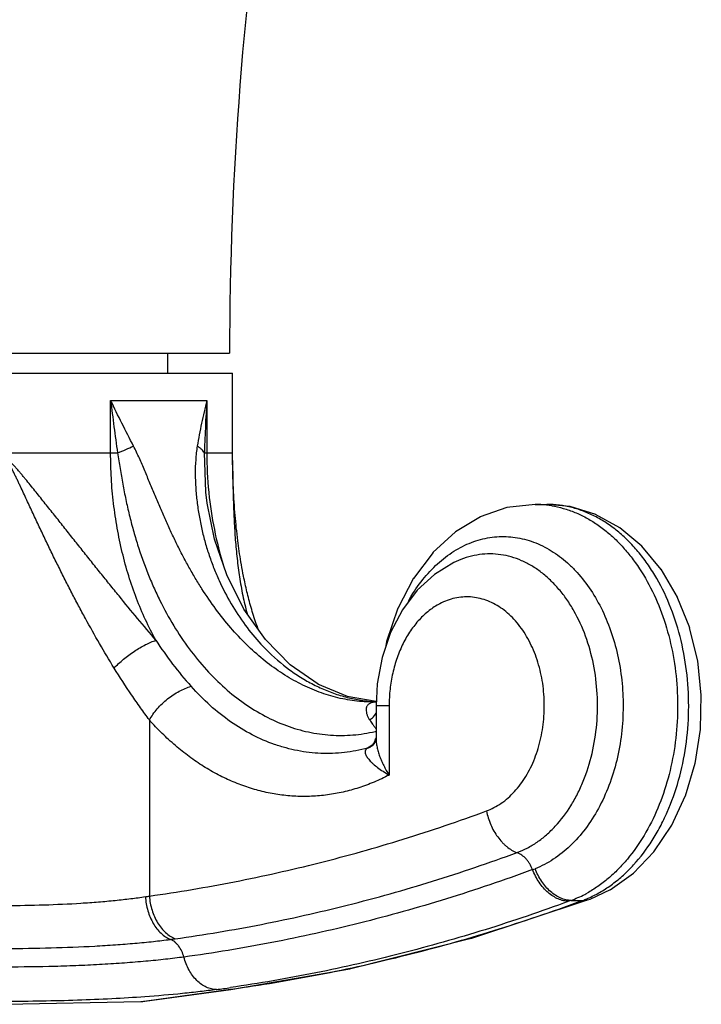
# Model space of a CAD drawing. Units: inches. Extents: x 7.67 to 14.42, y 5.94 to 9.02.
# Drawn here: x 11.07 to 12.14, y 5.94 to 7.48 of the extents above; entities that cross this region are included whole.
import ezdxf

# ---------------------------------------------------------------- set-up
doc = ezdxf.new("R2010")
doc.units = ezdxf.units.IN
doc.header["$LTSCALE"] = 1.21
doc.header["$MEASUREMENT"] = 0
doc.layers.get('0').update_dxf_attribs({"linetype": 'CONTINUOUS'})

msp = doc.modelspace()

# ---------------------------------------------------------------- linework, layer by layer
at = {"color": 7, "linetype": 'Continuous'}
for p, q in [((10.6968, 6.9603), (11.3978, 6.9603)), ((11.3003, 6.9603), (11.3003, 6.9293)), ((10.6923, 6.9293), (11.4023, 6.9293)), ((11.4023, 6.8043), (11.4023, 6.9293)), ((11.4025, 6.7926), (11.4023, 6.8043)), ((11.4025, 6.7917), (11.4025, 6.7926)), ((11.4025, 6.7881), (11.4025, 6.7915)), ((11.4026, 6.7826), (11.4025, 6.7881)), ((11.4027, 6.7768), (11.4026, 6.7826)), ((11.4029, 6.7713), (11.4027, 6.7768)), ((11.403, 6.7654), (11.4029, 6.7713)), ((11.4032, 6.7602), (11.403, 6.7654)), ((11.4034, 6.7547), (11.4032, 6.7602)), ((11.4037, 6.7491), (11.4034, 6.7547)), ((11.3606, 6.7428), (11.3606, 6.7432)), ((11.404, 6.7432), (11.4037, 6.7491)), ((11.4042, 6.7381), (11.404, 6.7432)), ((11.4045, 6.7329), (11.4042, 6.7381)), ((11.4049, 6.7276), (11.4045, 6.7329)), ((11.4053, 6.7222), (11.4049, 6.7276)), ((11.4057, 6.7166), (11.4053, 6.7222)), ((11.876, 6.7238), (11.8943, 6.7238)), ((11.9311, 6.7202), (11.8944, 6.7238)), ((11.9711, 6.7079), (11.9309, 6.7202)), ((11.4061, 6.7109), (11.4057, 6.7166)), ((11.4065, 6.7063), (11.4061, 6.7109)), ((11.4069, 6.7016), (11.4065, 6.7063)), ((11.7905, 6.7043), (11.7514, 6.6806)), ((12.0089, 6.687), (11.9708, 6.708)), ((11.4074, 6.6968), (11.4069, 6.7016)), ((11.4078, 6.692), (11.4074, 6.6968)), ((11.4083, 6.6871), (11.4078, 6.692)), ((11.4089, 6.6821), (11.4083, 6.6871)), ((11.4094, 6.6771), (11.4089, 6.6821)), ((11.41, 6.672), (11.4094, 6.6771)), ((11.7516, 6.6808), (11.7161, 6.6484)), ((12.0434, 6.6581), (12.0086, 6.6872)), ((11.4107, 6.6668), (11.41, 6.672)), ((11.4112, 6.6629), (11.4107, 6.6668)), ((11.4117, 6.6589), (11.4112, 6.6629)), ((11.4123, 6.6548), (11.4117, 6.6589)), ((12.0737, 6.6218), (12.0431, 6.6584)), ((11.4129, 6.6507), (11.4123, 6.6548)), ((11.4135, 6.6465), (11.4129, 6.6507)), ((11.4141, 6.6423), (11.4135, 6.6465)), ((11.4148, 6.638), (11.4141, 6.6423)), ((11.7164, 6.6486), (11.6856, 6.608)), ((11.4155, 6.6337), (11.4148, 6.638)), ((11.4163, 6.6293), (11.4155, 6.6337)), ((11.4171, 6.6249), (11.4163, 6.6293)), ((11.7561, 6.636), (11.756, 6.636)), ((11.4179, 6.6204), (11.4171, 6.6249)), ((11.4187, 6.6159), (11.4179, 6.6204)), ((11.4196, 6.6114), (11.4187, 6.6159)), ((11.4202, 6.6084), (11.4196, 6.6114)), ((12.099, 6.5788), (12.0735, 6.6222)), ((11.4209, 6.6054), (11.4202, 6.6084)), ((11.4215, 6.6024), (11.4209, 6.6054)), ((11.4221, 6.5993), (11.4215, 6.6024)), ((11.4228, 6.5963), (11.4221, 6.5993)), ((11.4235, 6.5933), (11.4228, 6.5963)), ((11.6858, 6.6084), (11.661, 6.5609)), ((11.4242, 6.5902), (11.4235, 6.5933)), ((11.4249, 6.5871), (11.4242, 6.5902)), ((11.4257, 6.5841), (11.4249, 6.5871)), ((11.4264, 6.581), (11.4257, 6.5841)), ((11.4272, 6.5779), (11.4264, 6.581)), ((11.428, 6.5748), (11.4272, 6.5779)), ((11.4289, 6.5717), (11.428, 6.5748)), ((11.4297, 6.5686), (11.4289, 6.5717)), ((11.4306, 6.5654), (11.4297, 6.5686)), ((11.4315, 6.5623), (11.4306, 6.5654)), ((12.1182, 6.5304), (12.0988, 6.5791)), ((11.4324, 6.5591), (11.4315, 6.5623)), ((11.4333, 6.556), (11.4324, 6.5591)), ((11.4343, 6.5528), (11.4333, 6.556)), ((11.4353, 6.5496), (11.4343, 6.5528)), ((11.4363, 6.5464), (11.4353, 6.5496)), ((11.6612, 6.5613), (11.6435, 6.509)), ((11.4374, 6.5432), (11.4363, 6.5464)), ((11.4385, 6.54), (11.4374, 6.5432)), ((11.4396, 6.5367), (11.4385, 6.54)), ((11.4407, 6.5335), (11.4396, 6.5367)), ((11.4419, 6.5302), (11.4407, 6.5335)), ((11.4427, 6.5282), (11.4419, 6.5302)), ((12.1308, 6.4787), (12.1181, 6.5307)), ((11.4932, 6.4723), (11.4534, 6.5128)), ((11.6436, 6.5094), (11.6417, 6.499)), ((11.5364, 6.4422), (11.4926, 6.4728)), ((12.1364, 6.4252), (12.1307, 6.479)), ((11.5822, 6.4229), (11.5359, 6.4425)), ((11.629, 6.4427), (11.6271, 6.4087)), ((11.629, 6.4424), (11.6289, 6.4421)), ((11.6272, 6.4151), (11.582, 6.423)), ((11.6262, 6.4144), (11.6234, 6.4144)), ((11.6235, 6.4144), (11.6234, 6.4144)), ((11.6269, 6.4149), (11.6262, 6.4145)), ((11.6275, 6.4154), (11.6269, 6.4149)), ((12.135, 6.3712), (12.1364, 6.4255)), ((11.6271, 6.4087), (11.6271, 6.3577)), ((12.1267, 6.3181), (12.135, 6.3716)), ((11.6208, 6.3458), (11.6181, 6.3441)), ((12.1114, 6.2675), (12.1268, 6.3187)), ((12.0897, 6.2209), (12.1117, 6.2681)), ((12.062, 6.1801), (12.09, 6.2216)), ((12.0295, 6.1463), (12.0625, 6.1807)), ((11.9934, 6.1206), (12.0301, 6.1468)), ((11.9623, 6.106), (11.994, 6.121)), ((11.7756, 6.0445), (11.9584, 6.1046)), ((11.9584, 6.1046), (11.9623, 6.106)), ((11.5855, 5.9969), (11.7761, 6.0446)), ((11.3999, 5.9647), (11.5858, 5.997)), ((11.2652, 5.9464), (11.3999, 5.9647)), ((11.0473, 5.9413), (11.2587, 5.9458))]:
    msp.add_line(p, q, dxfattribs=at)
at = {"color": 9, "linetype": 'Continuous'}
for p, q in [((11.2115, 6.8864), (11.3621, 6.8864)), ((11.2115, 6.8043), (11.2115, 6.8864)), ((11.3621, 6.8864), (11.3621, 6.8043)), ((10.8723, 6.8043), (11.2223, 6.8043)), ((11.3583, 6.8043), (11.4023, 6.8043)), ((11.3606, 6.7432), (11.3583, 6.8043)), ((11.4025, 6.7926), (11.4025, 6.7878)), ((11.4026, 6.7819), (11.4025, 6.7909)), ((11.4025, 6.7878), (11.4025, 6.7847)), ((11.3651, 6.7431), (11.3652, 6.742)), ((11.6476, 6.4087), (11.6271, 6.4087)), ((11.6476, 6.4087), (11.6476, 6.3002)), ((11.2722, 6.3863), (11.2722, 6.1108)), ((11.6271, 6.359), (11.6262, 6.3569)), ((11.6138, 6.3424), (11.618, 6.344)), ((11.9325, 6.1039), (11.9288, 6.1026)), ((11.9325, 6.1039), (11.9505, 6.1039)), ((11.9468, 6.1026), (11.9584, 6.1046)), ((11.2678, 5.947), (11.3953, 5.9644)), ((11.3953, 5.9644), (11.3998, 5.965)), ((11.3953, 5.9644), (11.3999, 5.9647)), ((11.2587, 5.9458), (11.2678, 5.947))]:
    msp.add_line(p, q, dxfattribs=at)
at = {"color": 7, "linetype": 'Continuous'}
for points in [[(11.454, 6.5121), (11.4203, 6.56), (11.3935, 6.6134), (11.3743, 6.6693), (11.3627, 6.7256), (11.3606, 6.7428)], [(11.8761, 6.7238), (11.8317, 6.7187), (11.7903, 6.7042)], [(11.7561, 6.636), (11.7487, 6.6327), (11.7187, 6.6142), (11.6916, 6.5893), (11.6683, 6.5585), (11.6498, 6.523), (11.6366, 6.4839), (11.629, 6.4427)], [(11.6271, 6.3577), (11.627, 6.3566), (11.6252, 6.3512), (11.6208, 6.3458)]]:
    msp.add_lwpolyline(points, dxfattribs=at)
for centre, radius, start, end in [((16.8432, 6.9603), 5.4454, 162.3616, 180), ((11.2557, 6.0157), 0.07, 272.423, 277.7374)]:
    msp.add_arc(centre, radius, start, end, dxfattribs=at)
at = {"color": 9, "linetype": 'Continuous'}
for centre, radius, start, end in [((15.8334, 7.4568), 4.657, 187.0361, 188.0547), ((13.6016, 6.7416), 2.2442, 176.3004, 178.3982), ((11.9757, 6.8043), 0.6137, 180.0052, 185.7319), ((11.9603, 6.8022), 0.5981, 185.7757, 196.9549), ((11.876, 6.5648), 0.159, 83.4328, 89.9807), ((11.8759, 6.5634), 0.1604, 80.5971, 83.4395), ((11.7861, 6.8384), 0.6007, 213.0233, 221.683), ((11.6902, 6.7303), 0.3317, 222.8132, 224.8151), ((11.6406, 6.6515), 0.2371, 264.3963, 266.5369), ((11.5706, 6.6052), 0.2432, 283.0749, 283.4414), ((11.6017, 6.3744), 0.0342, 290.6879, 305.1052), ((11.6013, 6.3749), 0.0348, 305.0353, 305.9319), ((11.794, 6.3642), 0.2261, 290.2194, 291.2745), ((11.2214, 6.4098), 0.3033, 278.442, 279.6376), ((11.8695, 6.2741), 0.1814, 290.3217, 297.6718), ((11.538, 7.2132), 1.1835, 290.2078, 290.3969), ((11.8903, 6.2665), 0.1734, 290.3376, 292.7298), ((11.8658, 6.2813), 0.1896, 297.6481, 298.8911), ((11.8888, 6.2701), 0.1773, 292.7225, 294.0194), ((11.9506, 6.1373), 0.0334, 283.502, 290.3575), ((11.1837, 6.9693), 0.9343, 277.4576, 277.9317), ((11.0349, 8.4776), 2.5364, 277.7569, 278.2595)]:
    msp.add_arc(centre, radius, start, end, dxfattribs=at)
for points, knots in [([(11.2474, 6.8149), (11.2413, 6.8268), (11.2291, 6.8505), (11.2173, 6.8744), (11.2115, 6.8864)], [0, 0, 0, 0, 0.501896, 1, 1, 1, 1]), ([(11.3621, 6.8864), (11.3591, 6.8745), (11.3536, 6.8508), (11.349, 6.8269), (11.3471, 6.8149)], [0, 0, 0, 0, 0.501985, 1, 1, 1, 1]), ([(11.2223, 6.8043), (11.2267, 6.8061), (11.2351, 6.8095), (11.2434, 6.8131), (11.2474, 6.8149)], [0, 0, 0, 0, 0.521728, 1, 1, 1, 1]), ([(11.6234, 6.4144), (11.6134, 6.4144), (11.5933, 6.4157), (11.5634, 6.4214), (11.5338, 6.4309), (11.5049, 6.4441), (11.4768, 6.4608), (11.4496, 6.481), (11.4236, 6.5043), (11.3989, 6.5308), (11.3757, 6.5599), (11.3577, 6.5862), (11.344, 6.6083), (11.334, 6.6256), (11.3244, 6.6433), (11.3152, 6.6615), (11.3063, 6.68), (11.2977, 6.6989), (11.2893, 6.7181), (11.2811, 6.7375), (11.2744, 6.7537), (11.269, 6.7667), (11.2649, 6.7765), (11.2608, 6.7863), (11.2552, 6.7991), (11.2506, 6.8087), (11.2474, 6.8149)], [0, 0, 0, 0, 0.051273, 0.1032, 0.156117, 0.210379, 0.266276, 0.324022, 0.383766, 0.445584, 0.509479, 0.575383, 0.609051, 0.643161, 0.677687, 0.712599, 0.747861, 0.783429, 0.819252, 0.855271, 0.891438, 0.909563, 0.927709, 0.945856, 0.963972, 1, 1, 1, 1]), ([(11.3471, 6.8149), (11.346, 6.8078), (11.3444, 6.7935), (11.3437, 6.7717), (11.3445, 6.7498), (11.3466, 6.7279), (11.3498, 6.7063), (11.354, 6.685), (11.3593, 6.6641), (11.3657, 6.6437), (11.373, 6.6238), (11.3839, 6.5983), (11.3995, 6.5681), (11.4214, 6.5347), (11.4381, 6.5144), (11.4469, 6.505)], [0, 0, 0, 0, 0.063899, 0.129055, 0.194514, 0.25994, 0.3251, 0.389863, 0.454154, 0.517897, 0.581013, 0.64341, 0.765757, 0.884672, 1, 1, 1, 1]), ([(11.3583, 6.8043), (11.3578, 6.8053), (11.3566, 6.8072), (11.3541, 6.8099), (11.3509, 6.8125), (11.3484, 6.8141), (11.3471, 6.8149)], [0, 0, 0, 0, 0.205882, 0.439337, 0.703691, 1, 1, 1, 1]), ([(11.2825, 6.5111), (11.2708, 6.5321), (11.2555, 6.5655), (11.2394, 6.612), (11.2293, 6.6488), (11.2214, 6.6866), (11.2157, 6.7254), (11.2122, 6.7647), (11.2115, 6.7911), (11.2115, 6.8043)], [0, 0, 0, 0, 0.237009, 0.359692, 0.484723, 0.611727, 0.740265, 0.869885, 1, 1, 1, 1]), ([(11.2223, 6.8043), (11.2237, 6.7961), (11.2263, 6.7799), (11.2297, 6.7595), (11.2328, 6.7434), (11.236, 6.7273), (11.2405, 6.7074), (11.2467, 6.6838), (11.2558, 6.6531), (11.2664, 6.6232), (11.2786, 6.5943), (11.2916, 6.5667), (11.3095, 6.5339), (11.3338, 6.4976), (11.3606, 6.4649), (11.3895, 6.4362), (11.4202, 6.4118), (11.4526, 6.3919), (11.4862, 6.3768), (11.5151, 6.3684), (11.5385, 6.3643), (11.5559, 6.3625), (11.5735, 6.3619), (11.5968, 6.363), (11.6142, 6.3657), (11.6256, 6.3684)], [0, 0, 0, 0, 0.037082, 0.074142, 0.092632, 0.111081, 0.147824, 0.184316, 0.220509, 0.291799, 0.326823, 0.361383, 0.42898, 0.494415, 0.557583, 0.618466, 0.677142, 0.733791, 0.788702, 0.842267, 0.868706, 0.894994, 0.921203, 0.947406, 1, 1, 1, 1]), ([(11.2825, 6.5111), (11.2728, 6.5224), (11.2534, 6.5454), (11.2294, 6.5746), (11.2102, 6.5983), (11.1957, 6.6162), (11.1813, 6.6342), (11.1669, 6.6523), (11.1525, 6.6704), (11.1381, 6.6885), (11.1261, 6.7037), (11.1165, 6.7158), (11.1092, 6.7248), (11.102, 6.7339), (11.0948, 6.7429), (11.0875, 6.752), (11.0814, 6.7595), (11.0765, 6.7654), (11.0728, 6.7699), (11.0691, 6.7743), (11.0659, 6.778), (11.0633, 6.7809), (11.0614, 6.783), (11.0594, 6.7851), (11.0573, 6.7871), (11.0551, 6.789), (11.0532, 6.7905), (11.0515, 6.7915), (11.0502, 6.7921), (11.0488, 6.7925), (11.0473, 6.7926), (11.0458, 6.7925), (11.044, 6.792), (11.0423, 6.791), (11.0407, 6.7899), (11.0396, 6.789), (11.0384, 6.7881), (11.037, 6.7868), (11.0353, 6.7851), (11.0326, 6.7823), (11.0294, 6.7787), (11.0256, 6.7743), (11.0218, 6.7699), (11.0181, 6.7654), (11.0132, 6.7595), (11.0071, 6.752), (10.9999, 6.7429), (10.9926, 6.7339), (10.9854, 6.7248), (10.9782, 6.7158), (10.9686, 6.7037), (10.9565, 6.6885), (10.9421, 6.6704), (10.9277, 6.6523), (10.9133, 6.6342), (10.8989, 6.6162), (10.8845, 6.5983), (10.8653, 6.5746), (10.8413, 6.5454), (10.8219, 6.5224), (10.8121, 6.5111)], [0, 0, 0, 0, 0.060885, 0.122777, 0.153957, 0.18524, 0.216597, 0.248007, 0.279454, 0.310926, 0.342415, 0.358164, 0.373915, 0.389668, 0.405422, 0.421177, 0.436934, 0.444812, 0.452691, 0.460569, 0.468448, 0.472387, 0.476327, 0.480267, 0.484206, 0.488147, 0.49209, 0.494063, 0.496044, 0.498022, 0.500002, 0.501988, 0.503964, 0.507907, 0.509888, 0.511858, 0.513825, 0.515793, 0.519734, 0.523675, 0.531552, 0.539432, 0.54731, 0.555189, 0.563067, 0.578823, 0.594579, 0.610333, 0.626086, 0.641837, 0.657586, 0.689075, 0.720547, 0.751994, 0.783404, 0.814761, 0.846043, 0.877223, 0.939115, 1, 1, 1, 1]), ([(11.2169, 6.4676), (11.2092, 6.4802), (11.1939, 6.5059), (11.1756, 6.5385), (11.1612, 6.5652), (11.1506, 6.5854), (11.1402, 6.6058), (11.1299, 6.6263), (11.1197, 6.647), (11.1097, 6.6678), (11.1015, 6.6852), (11.0949, 6.6991), (11.09, 6.7096), (11.0851, 6.7201), (11.0802, 6.7306), (11.0753, 6.7411), (11.0712, 6.7498), (11.0679, 6.7568), (11.0655, 6.762), (11.0629, 6.7672), (11.0608, 6.7716), (11.0591, 6.775), (11.0578, 6.7776), (11.0564, 6.7802), (11.0552, 6.7823), (11.0542, 6.7839), (11.0535, 6.7852), (11.0527, 6.7864), (11.0519, 6.7876), (11.0511, 6.7885), (11.0504, 6.7892), (11.0499, 6.7897), (11.0494, 6.7902), (11.0487, 6.7906), (11.048, 6.7908), (11.0471, 6.7909), (11.0461, 6.7907), (11.0453, 6.7902), (11.0447, 6.7897), (11.0442, 6.7892), (11.0435, 6.7885), (11.0428, 6.7876), (11.0419, 6.7864), (11.0411, 6.7852), (11.0404, 6.7839), (11.0394, 6.7823), (11.0382, 6.7802), (11.0369, 6.7776), (11.0356, 6.775), (11.0338, 6.7716), (11.0317, 6.7672), (11.0292, 6.762), (11.0267, 6.7568), (11.0234, 6.7498), (11.0193, 6.7411), (11.0144, 6.7306), (11.0095, 6.7201), (11.0046, 6.7096), (10.9997, 6.6991), (10.9932, 6.6852), (10.9849, 6.6678), (10.9749, 6.647), (10.9647, 6.6263), (10.9545, 6.6058), (10.944, 6.5854), (10.9334, 6.5652), (10.9191, 6.5385), (10.9008, 6.5059), (10.8855, 6.4802), (10.8777, 6.4676)], [0, 0, 0, 0, 0.060716, 0.122378, 0.153458, 0.184665, 0.215972, 0.247362, 0.278817, 0.310325, 0.341875, 0.357663, 0.373458, 0.389259, 0.405065, 0.420876, 0.436691, 0.4446, 0.452509, 0.460419, 0.46833, 0.472285, 0.476241, 0.480196, 0.484152, 0.48613, 0.488108, 0.490086, 0.492064, 0.494041, 0.495032, 0.496024, 0.497015, 0.498009, 0.499011, 0.500004, 0.501986, 0.502985, 0.503975, 0.504967, 0.505959, 0.507936, 0.509914, 0.511892, 0.51387, 0.515848, 0.519804, 0.52376, 0.527715, 0.531671, 0.539581, 0.547491, 0.5554, 0.563309, 0.579124, 0.594935, 0.610741, 0.626542, 0.642337, 0.658125, 0.689675, 0.721183, 0.752638, 0.784028, 0.815336, 0.846542, 0.877623, 0.939284, 1, 1, 1, 1]), ([(11.4025, 6.7847), (11.4026, 6.7752), (11.4028, 6.756), (11.4036, 6.727), (11.4048, 6.6977), (11.4066, 6.6684), (11.4093, 6.6392), (11.4131, 6.6101), (11.4181, 6.5812), (11.4226, 6.5622), (11.4252, 6.5528)], [0, 0, 0, 0, 0.121884, 0.246939, 0.372479, 0.49814, 0.623781, 0.749319, 0.874715, 1, 1, 1, 1]), ([(11.9609, 6.1082), (11.9673, 6.111), (11.9798, 6.1175), (11.9977, 6.1294), (12.0147, 6.1434), (12.0365, 6.1653), (12.0558, 6.1908), (12.0722, 6.2191), (12.0872, 6.2502), (12.1021, 6.2921), (12.1133, 6.3455), (12.1177, 6.4008), (12.1152, 6.4563), (12.1059, 6.5104), (12.0901, 6.5613), (12.0716, 6.6004), (12.0539, 6.6286), (12.0395, 6.6477), (12.024, 6.665), (12.0075, 6.6803), (11.9901, 6.6935), (11.9719, 6.7044), (11.9531, 6.713), (11.9338, 6.7192), (11.9142, 6.7229), (11.901, 6.7237), (11.8944, 6.7238)], [0, 0, 0, 0, 0.026667, 0.054081, 0.082327, 0.111473, 0.172501, 0.204404, 0.237151, 0.304819, 0.374746, 0.445933, 0.517281, 0.587675, 0.656079, 0.721623, 0.753146, 0.783754, 0.813431, 0.842187, 0.870064, 0.897138, 0.923516, 0.949338, 0.974771, 1, 1, 1, 1]), ([(11.9021, 6.7216), (11.9082, 6.7206), (11.9205, 6.7178), (11.9386, 6.7115), (11.9562, 6.7032), (11.9732, 6.6928), (11.9895, 6.6805), (12.0051, 6.6663), (12.0197, 6.6503), (12.0382, 6.6265), (12.0584, 6.5929), (12.0773, 6.5482), (12.0908, 6.4998), (12.0985, 6.4488), (12.1001, 6.3969), (12.0957, 6.3452), (12.0854, 6.2952), (12.0694, 6.2483), (12.0481, 6.2057), (12.0261, 6.1743), (12.0064, 6.1525), (11.9909, 6.1382), (11.9747, 6.1257), (11.9632, 6.1185), (11.9574, 6.1153)], [0, 0, 0, 0, 0.02531, 0.051007, 0.07723, 0.104095, 0.131693, 0.160089, 0.189322, 0.219405, 0.282016, 0.347649, 0.415709, 0.485413, 0.555855, 0.626079, 0.695142, 0.762186, 0.826504, 0.887616, 0.916926, 0.945394, 0.973063, 1, 1, 1, 1]), ([(11.6778, 6.5725), (11.6836, 6.583), (11.6965, 6.6027), (11.7193, 6.6283), (11.7408, 6.6456), (11.759, 6.6564), (11.7728, 6.663), (11.787, 6.668), (11.8014, 6.6714), (11.816, 6.6733), (11.8306, 6.6736), (11.8452, 6.6723), (11.8596, 6.6694), (11.8739, 6.6649), (11.8879, 6.6589), (11.9015, 6.6514), (11.9146, 6.6425), (11.9272, 6.6321), (11.9434, 6.6163), (11.9618, 6.5932), (11.9803, 6.5616), (11.9952, 6.5263), (12.006, 6.4883), (12.0126, 6.4484), (12.014, 6.4212), (12.0139, 6.4075)], [0, 0, 0, 0, 0.065906, 0.128464, 0.187743, 0.216299, 0.244222, 0.271617, 0.29861, 0.325342, 0.351966, 0.378636, 0.405508, 0.432729, 0.460431, 0.488731, 0.517722, 0.54748, 0.57805, 0.641677, 0.708625, 0.778567, 0.850948, 0.925039, 1, 1, 1, 1]), ([(11.8478, 6.1788), (11.8533, 6.1809), (11.8641, 6.1857), (11.8796, 6.195), (11.8943, 6.2065), (11.913, 6.2247), (11.9293, 6.2464), (11.9429, 6.2707), (11.9551, 6.2976), (11.9665, 6.3339), (11.9737, 6.3799), (11.9745, 6.427), (11.9686, 6.4734), (11.9565, 6.5172), (11.9412, 6.5508), (11.9262, 6.5748), (11.9139, 6.5908), (11.9005, 6.6051), (11.8862, 6.6175), (11.8711, 6.6278), (11.8553, 6.6359), (11.839, 6.6418), (11.8224, 6.6454), (11.8056, 6.6466), (11.7888, 6.6455), (11.7721, 6.6421), (11.7614, 6.6383), (11.7561, 6.636)], [0, 0, 0, 0, 0.02689, 0.05458, 0.08318, 0.112783, 0.175083, 0.207812, 0.241482, 0.311159, 0.383067, 0.455855, 0.528083, 0.598365, 0.665528, 0.697701, 0.728834, 0.758907, 0.787946, 0.816022, 0.843251, 0.869794, 0.895854, 0.921659, 0.947457, 0.973494, 1, 1, 1, 1]), ([(11.7269, 6.5683), (11.721, 6.5652), (11.7096, 6.5577), (11.6942, 6.5434), (11.6805, 6.526), (11.6689, 6.506), (11.6596, 6.4837), (11.6527, 6.4597), (11.6485, 6.4345), (11.6476, 6.4173), (11.6476, 6.4087)], [0, 0, 0, 0, 0.106419, 0.218426, 0.336509, 0.460597, 0.590124, 0.724087, 0.861257, 1, 1, 1, 1]), ([(11.8001, 6.2439), (11.8041, 6.2454), (11.812, 6.2489), (11.8233, 6.2558), (11.834, 6.2643), (11.8476, 6.2777), (11.8595, 6.2938), (11.8693, 6.3117), (11.8757, 6.3264), (11.8811, 6.342), (11.8853, 6.3582), (11.8884, 6.375), (11.8902, 6.3921), (11.8907, 6.4093), (11.8901, 6.4266), (11.8882, 6.4437), (11.885, 6.4604), (11.8807, 6.4766), (11.8753, 6.4921), (11.8687, 6.5067), (11.8612, 6.5203), (11.8527, 6.5328), (11.8433, 6.544), (11.8332, 6.5538), (11.8224, 6.5621), (11.8111, 6.5689), (11.7993, 6.574), (11.7873, 6.5774), (11.775, 6.5791), (11.7627, 6.579), (11.7504, 6.5772), (11.7384, 6.5737), (11.7307, 6.5702), (11.7269, 6.5683)], [0, 0, 0, 0, 0.026961, 0.054745, 0.083463, 0.113207, 0.175857, 0.20879, 0.242674, 0.277398, 0.312823, 0.348791, 0.385126, 0.421643, 0.458153, 0.494466, 0.530397, 0.565773, 0.600436, 0.63425, 0.667104, 0.698921, 0.729661, 0.759324, 0.787961, 0.815665, 0.842585, 0.868909, 0.894864, 0.920701, 0.946675, 0.973034, 1, 1, 1, 1]), ([(11.2169, 6.4676), (11.2192, 6.47), (11.2241, 6.4747), (11.2318, 6.4815), (11.2401, 6.488), (11.2486, 6.494), (11.2573, 6.4995), (11.2659, 6.5042), (11.2743, 6.5081), (11.2798, 6.5102), (11.2825, 6.5111)], [0, 0, 0, 0, 0.125556, 0.256238, 0.389251, 0.52204, 0.651962, 0.776451, 0.89322, 1, 1, 1, 1]), ([(11.4549, 6.4966), (11.4663, 6.4851), (11.4846, 6.4692), (11.5111, 6.4515), (11.5314, 6.4403), (11.5523, 6.4309), (11.5736, 6.4236), (11.5954, 6.4184), (11.6101, 6.4162), (11.6175, 6.4155)], [0, 0, 0, 0, 0.262334, 0.389748, 0.514898, 0.638082, 0.759687, 0.88017, 1, 1, 1, 1]), ([(11.2722, 6.3863), (11.2675, 6.3927), (11.2582, 6.4056), (11.2394, 6.4325), (11.2257, 6.4533), (11.2169, 6.4676)], [0, 0, 0, 0, 0.24046, 0.488014, 1, 1, 1, 1]), ([(11.2722, 6.3863), (11.2739, 6.3893), (11.2777, 6.3953), (11.2844, 6.4038), (11.2921, 6.4119), (11.3005, 6.4193), (11.3094, 6.4259), (11.3187, 6.4315), (11.328, 6.4359), (11.3344, 6.4381), (11.3375, 6.439)], [0, 0, 0, 0, 0.121294, 0.248223, 0.378419, 0.509685, 0.639658, 0.766037, 0.886817, 1, 1, 1, 1]), ([(11.6138, 6.3424), (11.6078, 6.3408), (11.5957, 6.338), (11.5775, 6.3352), (11.5591, 6.3338), (11.5407, 6.3338), (11.5224, 6.3352), (11.5041, 6.3381), (11.486, 6.3423), (11.4619, 6.3497), (11.4324, 6.3626), (11.3985, 6.3832), (11.3665, 6.4087), (11.3469, 6.4284), (11.3375, 6.439)], [0, 0, 0, 0, 0.060164, 0.119937, 0.179454, 0.238874, 0.298376, 0.358138, 0.418327, 0.479098, 0.602866, 0.730493, 0.86274, 1, 1, 1, 1]), ([(11.6208, 6.4136), (11.62, 6.4134), (11.6185, 6.4129), (11.6165, 6.4118), (11.6149, 6.4106), (11.6136, 6.4092), (11.6127, 6.4076), (11.612, 6.406), (11.6116, 6.4042), (11.6114, 6.4017), (11.6118, 6.3984), (11.6129, 6.3944), (11.6148, 6.3903), (11.6163, 6.3876), (11.6171, 6.3863)], [0, 0, 0, 0, 0.073939, 0.140572, 0.20143, 0.25826, 0.31285, 0.366664, 0.42089, 0.476415, 0.59307, 0.719089, 0.854812, 1, 1, 1, 1]), ([(11.6262, 6.4144), (11.6252, 6.4143), (11.6234, 6.4141), (11.6216, 6.4138), (11.6208, 6.4136)], [0, 0, 0, 0, 0.52441, 1, 1, 1, 1]), ([(11.6171, 6.3863), (11.6192, 6.3877), (11.623, 6.391), (11.6261, 6.3949), (11.6274, 6.397)], [0, 0, 0, 0, 0.512543, 1, 1, 1, 1]), ([(12.0139, 6.4075), (12.0139, 6.3932), (12.0122, 6.3649), (12.0048, 6.3233), (11.9927, 6.284), (11.9763, 6.2479), (11.956, 6.216), (11.9323, 6.189), (11.9057, 6.1677), (11.886, 6.1574), (11.8761, 6.1535)], [0, 0, 0, 0, 0.140242, 0.278608, 0.413404, 0.543193, 0.666931, 0.784091, 0.894828, 1, 1, 1, 1]), ([(11.6476, 6.3002), (11.6399, 6.2962), (11.6243, 6.2889), (11.6002, 6.2799), (11.5758, 6.2732), (11.5511, 6.2687), (11.5262, 6.2665), (11.5013, 6.2665), (11.4765, 6.2689), (11.4518, 6.2734), (11.4274, 6.2802), (11.4033, 6.2892), (11.3797, 6.3003), (11.3566, 6.3136), (11.3342, 6.3288), (11.3126, 6.3461), (11.2917, 6.3653), (11.2786, 6.3791), (11.2722, 6.3863)], [0, 0, 0, 0, 0.062425, 0.123876, 0.184509, 0.244534, 0.304198, 0.363748, 0.423426, 0.483472, 0.544115, 0.605568, 0.668017, 0.731624, 0.796531, 0.86286, 0.930682, 1, 1, 1, 1]), ([(11.6171, 6.3863), (11.6186, 6.384), (11.6209, 6.3806), (11.6244, 6.3761), (11.6262, 6.3738), (11.6271, 6.3726)], [0, 0, 0, 0, 0.476192, 0.731504, 1, 1, 1, 1]), ([(11.624, 6.3512), (11.6237, 6.3507), (11.6231, 6.3497), (11.6219, 6.3483), (11.6207, 6.347), (11.6189, 6.3455), (11.6166, 6.3439), (11.6147, 6.3428), (11.6138, 6.3424)], [0, 0, 0, 0, 0.125143, 0.256474, 0.390605, 0.52335, 0.772759, 1, 1, 1, 1]), ([(11.6262, 6.3569), (11.626, 6.3564), (11.6256, 6.3554), (11.6252, 6.3539), (11.6247, 6.3525), (11.6243, 6.3516), (11.624, 6.3512)], [0, 0, 0, 0, 0.270953, 0.521166, 0.760452, 1, 1, 1, 1]), ([(11.6271, 6.3577), (11.6271, 6.3554), (11.6274, 6.3509), (11.6285, 6.3439), (11.6303, 6.3368), (11.6327, 6.3296), (11.6356, 6.3222), (11.6403, 6.3123), (11.6445, 6.305), (11.6476, 6.3002)], [0, 0, 0, 0, 0.108626, 0.222485, 0.341299, 0.464694, 0.592497, 0.724501, 1, 1, 1, 1]), ([(11.6138, 6.3424), (11.613, 6.342), (11.6119, 6.3412), (11.6109, 6.3399), (11.6103, 6.3388), (11.61, 6.3377), (11.6099, 6.3362), (11.6102, 6.3341), (11.6111, 6.3315), (11.6125, 6.3289), (11.6144, 6.3262), (11.6168, 6.3234), (11.6195, 6.3205), (11.6237, 6.3166), (11.6298, 6.3116), (11.6382, 6.3058), (11.6444, 6.3021), (11.6476, 6.3002)], [0, 0, 0, 0, 0.044262, 0.063771, 0.082387, 0.100731, 0.119354, 0.158882, 0.202863, 0.251957, 0.306228, 0.36551, 0.429652, 0.498405, 0.649111, 0.816661, 1, 1, 1, 1]), ([(11.2722, 6.1108), (11.3168, 6.117), (11.4059, 6.132), (11.5386, 6.1617), (11.6703, 6.1987), (11.757, 6.2281), (11.8001, 6.2439)], [0, 0, 0, 0, 0.247719, 0.496735, 0.747388, 1, 1, 1, 1]), ([(11.8001, 6.2439), (11.8008, 6.2403), (11.8025, 6.233), (11.8064, 6.2224), (11.8113, 6.2124), (11.8173, 6.2032), (11.823, 6.1963), (11.8279, 6.1914), (11.8351, 6.1851), (11.842, 6.181), (11.8478, 6.1788)], [0, 0, 0, 0, 0.133169, 0.267483, 0.400823, 0.531512, 0.657934, 0.719136, 0.77882, 1, 1, 1, 1]), ([(11.3126, 6.0439), (11.3578, 6.0502), (11.4482, 6.0653), (11.5827, 6.0954), (11.7162, 6.133), (11.8041, 6.1628), (11.8478, 6.1788)], [0, 0, 0, 0, 0.247719, 0.496736, 0.747389, 1, 1, 1, 1]), ([(11.8722, 6.1521), (11.871, 6.1552), (11.8687, 6.1597), (11.865, 6.1652), (11.8594, 6.1722), (11.8532, 6.1769), (11.8478, 6.1788)], [0, 0, 0, 0, 0.272277, 0.405365, 0.534869, 1, 1, 1, 1]), ([(11.8722, 6.1521), (11.8276, 6.1357), (11.738, 6.1053), (11.6017, 6.0672), (11.4646, 6.0368), (11.3724, 6.0216), (11.3263, 6.0153)], [0, 0, 0, 0, 0.252637, 0.503291, 0.752296, 1, 1, 1, 1]), ([(11.9288, 6.1026), (11.9261, 6.1026), (11.9205, 6.1032), (11.9121, 6.106), (11.904, 6.1104), (11.8961, 6.1163), (11.8889, 6.1237), (11.8823, 6.1322), (11.8766, 6.1417), (11.8735, 6.1486), (11.8722, 6.1521)], [0, 0, 0, 0, 0.103141, 0.212415, 0.32865, 0.452128, 0.582291, 0.718041, 0.85798, 1, 1, 1, 1]), ([(11.9325, 6.1039), (11.9298, 6.1039), (11.9242, 6.1046), (11.9159, 6.1074), (11.9078, 6.1118), (11.9, 6.1178), (11.8927, 6.1251), (11.8862, 6.1337), (11.8805, 6.1432), (11.8774, 6.15), (11.8761, 6.1535)], [0, 0, 0, 0, 0.102804, 0.211843, 0.327956, 0.451423, 0.581671, 0.717584, 0.857737, 1, 1, 1, 1]), ([(10.8287, 6.1098), (10.8363, 6.1087), (10.852, 6.1066), (10.8765, 6.1039), (10.9025, 6.1015), (10.9396, 6.0989), (10.988, 6.0967), (11.0473, 6.0958), (11.1066, 6.0967), (11.155, 6.0989), (11.1921, 6.1015), (11.2182, 6.1039), (11.2426, 6.1066), (11.2584, 6.1087), (11.2659, 6.1098)], [0, 0, 0, 0, 0.052358, 0.108668, 0.168415, 0.231099, 0.363097, 0.5, 0.636902, 0.768901, 0.831585, 0.891331, 0.947642, 1, 1, 1, 1]), ([(11.2659, 6.1098), (11.2662, 6.1061), (11.2671, 6.0986), (11.2696, 6.0878), (11.2733, 6.0775), (11.278, 6.068), (11.2836, 6.0596), (11.2901, 6.0524), (11.2972, 6.0467), (11.3023, 6.0439), (11.305, 6.0429)], [0, 0, 0, 0, 0.138539, 0.276333, 0.41125, 0.541749, 0.666481, 0.784512, 0.895616, 1, 1, 1, 1]), ([(11.2722, 6.1108), (11.2724, 6.1071), (11.2734, 6.0996), (11.2769, 6.0853), (11.2827, 6.072), (11.2906, 6.0605), (11.2973, 6.0534), (11.3046, 6.0477), (11.3099, 6.045), (11.3126, 6.0439)], [0, 0, 0, 0, 0.137373, 0.274212, 0.538227, 0.663144, 0.781838, 0.894077, 1, 1, 1, 1]), ([(11.9288, 6.1026), (11.8856, 6.0866), (11.7986, 6.0571), (11.6665, 6.0197), (11.5334, 5.9894), (11.444, 5.974), (11.3993, 5.9675)], [0, 0, 0, 0, 0.252563, 0.503211, 0.752248, 1, 1, 1, 1]), ([(11.3998, 5.965), (11.446, 5.9714), (11.5384, 5.9867), (11.6758, 6.0174), (11.8123, 6.0557), (11.9022, 6.0861), (11.9468, 6.1026)], [0, 0, 0, 0, 0.247713, 0.496725, 0.747378, 1, 1, 1, 1]), ([(11.9505, 6.1039), (11.9512, 6.1039), (11.9538, 6.104), (11.9565, 6.1044), (11.9584, 6.1049)], [0, 0, 0, 0, 0.252694, 1, 1, 1, 1]), ([(10.7897, 6.0429), (10.7985, 6.0417), (10.817, 6.0395), (10.8456, 6.0368), (10.8762, 6.0344), (10.92, 6.0317), (10.9772, 6.0294), (11.0473, 6.0285), (11.1174, 6.0294), (11.1746, 6.0317), (11.2184, 6.0344), (11.249, 6.0368), (11.2777, 6.0395), (11.2961, 6.0417), (11.305, 6.0429)], [0, 0, 0, 0, 0.051838, 0.107825, 0.167429, 0.230129, 0.36249, 0.5, 0.63751, 0.769871, 0.832571, 0.892175, 0.948162, 1, 1, 1, 1]), ([(11.3263, 6.0153), (11.3254, 6.0185), (11.3232, 6.0246), (11.3191, 6.0314), (11.3151, 6.036), (11.311, 6.0398), (11.3074, 6.0419), (11.305, 6.0429)], [0, 0, 0, 0, 0.2757, 0.537079, 0.660739, 0.779183, 1, 1, 1, 1]), ([(11.3263, 6.0153), (11.3167, 6.014), (11.2969, 6.0116), (11.2659, 6.0085), (11.2329, 6.0058), (11.198, 6.0036), (11.1616, 6.0018), (11.1112, 6.0001), (11.0473, 5.9993), (10.9834, 6.0001), (10.933, 6.0018), (10.8967, 6.0036), (10.8618, 6.0058), (10.8287, 6.0085), (10.7978, 6.0116), (10.7779, 6.014), (10.7684, 6.0153)], [0, 0, 0, 0, 0.051546, 0.107351, 0.166872, 0.229575, 0.294872, 0.362141, 0.5, 0.637859, 0.705128, 0.770425, 0.833128, 0.892649, 0.948454, 1, 1, 1, 1]), ([(11.3773, 5.9644), (11.3746, 5.9644), (11.3691, 5.9651), (11.361, 5.9679), (11.3533, 5.9724), (11.3435, 5.9808), (11.3355, 5.992), (11.3295, 6.0047), (11.3272, 6.0117), (11.3263, 6.0153)], [0, 0, 0, 0, 0.105055, 0.214315, 0.329352, 0.45123, 0.714734, 0.855529, 1, 1, 1, 1]), ([(11.3773, 5.9644), (11.3687, 5.9632), (11.3511, 5.961), (11.3137, 5.957), (11.2847, 5.9545), (11.265, 5.9531)], [0, 0, 0, 0, 0.228892, 0.472795, 1, 1, 1, 1]), ([(11.265, 5.9531), (11.2478, 5.9519), (11.2127, 5.9497), (11.1589, 5.9475), (11.1035, 5.9461), (11.0473, 5.9456), (10.9911, 5.9461), (10.9357, 5.9475), (10.882, 5.9497), (10.8468, 5.9519), (10.8297, 5.9531)], [0, 0, 0, 0, 0.118475, 0.242508, 0.370303, 0.5, 0.629697, 0.757492, 0.881525, 1, 1, 1, 1])]:
    msp.add_open_spline(points, degree=3, knots=knots, dxfattribs=at)

doc.saveas('drawing.dxf')
